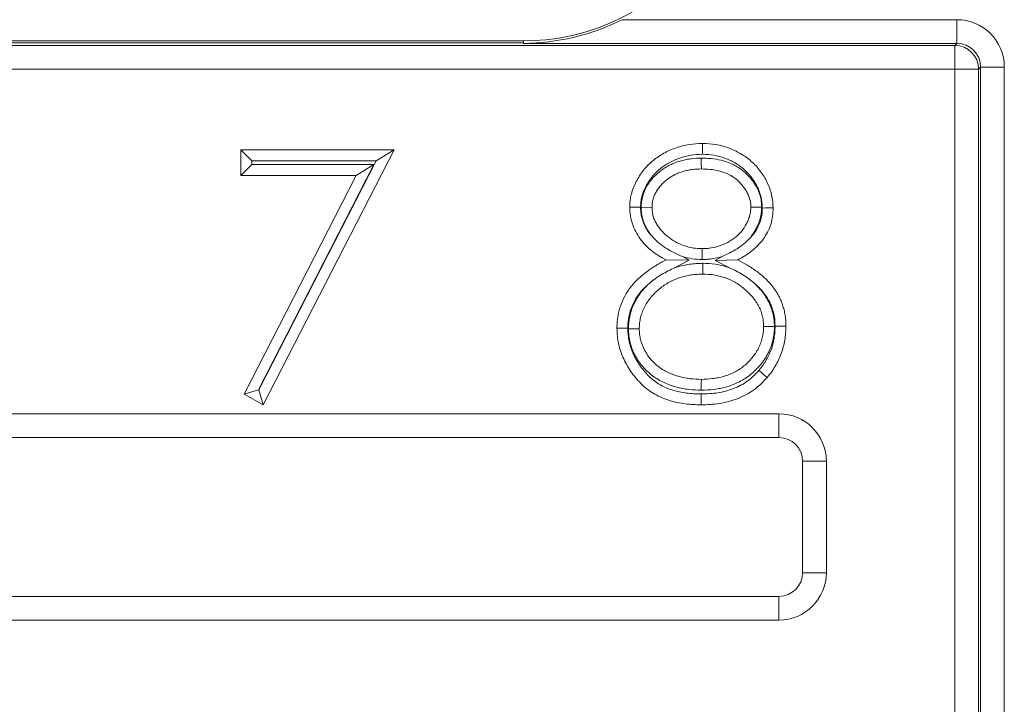
# Model space of a CAD drawing. Extents: x -13.7 to -3.3, y 1.6 to 9.8.
# Drawn here: x -5 to -4.8, y 7.6 to 7.8 of the extents above; entities that cross this region are included whole.
import ezdxf

# ---------------------------------------------------------------- set-up
doc = ezdxf.new("R2010")
doc.units = 0
doc.header["$MEASUREMENT"] = 0
doc.layers.add('TEXT', color=7, linetype='CONTINUOUS')

msp = doc.modelspace()

# ---------------------------------------------------------------- linework, layer by layer
at = {"layer": 'TEXT', "color": 7, "linetype": 'Continuous', "lineweight": 15}
for p, q in [((-4.84685365645216, 7.802098541428471), (-4.762105245473036, 7.802098541428471)), ((-4.762105245473036, 7.802098541428471), (-4.762105245473036, 7.796099455938752)), ((-5.589391425259157, 7.795589602661956), (-4.762615089583276, 7.795589602661956)), ((-5.293253267939091, 7.796726010992401), (-4.871753262143121, 7.796726010992401)), ((-5.293253267939091, 7.796202359749998), (-4.871753262143121, 7.796202359749998)), ((-4.871753262143121, 7.796726010992401), (-4.871753262143121, 7.796202359749998)), ((-4.871753262143121, 7.796099455938752), (-4.871753262143121, 7.796202359749998)), ((-4.762105245473036, 7.796099455938752), (-4.871753262143121, 7.796099455938752)), ((-4.762615089583276, 7.795589602661956), (-4.762105245473036, 7.796099455938752)), ((-4.762615089583276, 7.795589602661956), (-4.762615089583276, 7.789590517172236)), ((-4.756106171441514, 7.790100370449032), (-4.756616015551755, 7.789590517172236)), ((-4.756106171441514, 7.370304332052026), (-4.756106171441514, 7.790100370449032)), ((-4.75010709741, 7.790100370449032), (-4.756106171441514, 7.790100370449032)), ((-4.75010709741, 7.790100370449032), (-4.75010709741, 7.370304332052026)), ((-4.762615089583276, 7.789590517172236), (-5.589391425259157, 7.789590517172236)), ((-4.762615089583276, 7.433201458792382), (-4.762615089583276, 7.789590517172236)), ((-4.762615089583276, 7.789590517172236), (-4.756616015551755, 7.789590517172236)), ((-4.756616015551755, 7.789590517172236), (-4.756616015551755, 7.427306186895066)), ((-4.940556440656271, 7.766397444801107), (-4.943298837309198, 7.769139858641342)), ((-4.943298837309198, 7.769139858641342), (-4.904568083063515, 7.769139858641342)), ((-4.943298837309198, 7.762684730307889), (-4.943298837309198, 7.769139858641342)), ((-4.904568083063515, 7.769139858641342), (-4.937650604224741, 7.70458857745523)), ((-4.90905515122852, 7.766397444801107), (-4.904568083063515, 7.769139858641342)), ((-4.940556440656271, 7.765427144148124), (-4.943298837309198, 7.762684730307889)), ((-4.940556440656271, 7.765427144148124), (-4.940556440656271, 7.766397444801107)), ((-4.940556440656271, 7.766397444801107), (-4.90905515122852, 7.766397444801107)), ((-4.909637099505799, 7.765427144148124), (-4.940556440656271, 7.765427144148124)), ((-4.938874596751736, 7.70839259934418), (-4.909637099505799, 7.765427144148124)), ((-4.90905515122852, 7.766397444801107), (-4.938802877580242, 7.708353118966926)), ((-4.909637099505799, 7.765427144148124), (-4.91412469933133, 7.762684730307889)), ((-4.91412469933133, 7.762684730307889), (-4.943298837309198, 7.762684730307889)), ((-4.942529781193405, 7.707274013099514), (-4.91412469933133, 7.762684730307889)), ((-4.842011549055263, 7.754493323451346), (-4.839267997415673, 7.754514958826412)), ((-4.811509891413015, 7.754619796781981), (-4.814254359708682, 7.754641035703294)), ((-4.826550310998142, 7.741382911778942), (-4.826559477558915, 7.744126236546151)), ((-4.829872822616201, 7.741196606014494), (-4.835725231675339, 7.741264294190888)), ((-4.833929539085998, 7.739104709763591), (-4.829872822616201, 7.741196606014494)), ((-4.829872822616201, 7.741196606014494), (-4.831573879632115, 7.742124186340675)), ((-4.821491029443392, 7.742181291722652), (-4.823285878709141, 7.741164875964376)), ((-4.823285878709141, 7.741164875964376), (-4.817544971695254, 7.741264294190888)), ((-4.823285878709141, 7.741164875964376), (-4.819619877725762, 7.739253359296377)), ((-4.845239938427303, 7.723813871196327), (-4.842495580130366, 7.723827886867753)), ((-4.938874596751736, 7.70839259934418), (-4.942529781193405, 7.707274013099514)), ((-4.938802877580242, 7.708353118966926), (-4.938874596751736, 7.70839259934418)), ((-4.938802877580242, 7.708353118966926), (-4.937650604224741, 7.70458857745523)), ((-4.937650604224741, 7.70458857745523), (-4.942529781193405, 7.707274013099514)), ((-5.544860749681325, 7.70230800130064), (-4.807145801827351, 7.70230800130064)), ((-4.807145801827351, 7.696308918102559), (-4.807145801827351, 7.70230800130064)), ((-4.807145801827351, 7.696308918102559), (-5.544860749681325, 7.696308918102559)), ((-4.801146691129594, 7.690309830321201), (-4.795147617098072, 7.690309830321201)), ((-4.801146691129594, 7.662094890429263), (-4.801146691129594, 7.690309830321201)), ((-4.795147617098072, 7.690309830321201), (-4.795147617098072, 7.662094890429263)), ((-4.801146691129594, 7.662094890429263), (-4.795147617098072, 7.662094890429263)), ((-5.544860749681325, 7.656095798064623), (-4.807145801827351, 7.656095798064623)), ((-4.807145801827351, 7.656095798064623), (-4.807145801827351, 7.650096714866542)), ((-4.807145801827351, 7.650096714866542), (-5.544860749681325, 7.650096714866542))]:
    msp.add_line(p, q, dxfattribs=at)
at = {"layer": 'TEXT', "color": 7, "linetype": 'Continuous', "lineweight": 15, "flags": 128}
for points in [[(-4.826473678550071, 7.768009836897271), (-4.826472945225211, 7.768833504589225), (-4.826472175234107, 7.769657169488241), (-4.826471221911786, 7.770753640688898)], [(-4.826794398178427, 7.767041679106903), (-4.826791978206378, 7.76621838362745), (-4.82678959490058, 7.765395088255417), (-4.826786404937428, 7.764298512212218)], [(-4.842171633872615, 7.754592383036169), (-4.842995377689993, 7.754595606228101), (-4.843819158173607, 7.754598854628075), (-4.844916248833256, 7.754603212181902)], [(-4.811350796584227, 7.754419957736374), (-4.810526942768126, 7.754421962921541), (-4.809703088952018, 7.754424038001737), (-4.808606144957343, 7.754426705470923)], [(-4.826414755897416, 7.740414063596155), (-4.826416552543327, 7.739590773523542), (-4.826418385855481, 7.738767483450925), (-4.826420769161286, 7.737671107783015)], [(-4.845400426573333, 7.724024729593808), (-4.84622380372827, 7.724022415037211), (-4.847047144216971, 7.724020095897338), (-4.848143794881706, 7.724016997599797)], [(-4.80828315202192, 7.724439071890625), (-4.80910638251189, 7.724433480288553), (-4.809929649668105, 7.724427893269763), (-4.81102681366024, 7.724420445439133)], [(-4.808121857218543, 7.724527762949393), (-4.807298516729842, 7.724529674177312), (-4.806475212907385, 7.724531539572432), (-4.805378562242657, 7.724533913711671)], [(-4.812222756511273, 7.713288189039908), (-4.811598953717498, 7.712750785664703), (-4.810975114257472, 7.712213368539658), (-4.810144293855187, 7.711497579308517)], [(-4.826790878219084, 7.708300699989138), (-4.826789521568093, 7.709123811313823), (-4.826788201583339, 7.709946922638501), (-4.826786404937428, 7.711043706218366)], [(-4.826851927513841, 7.70733188618096), (-4.826851194188981, 7.706508256945597), (-4.82685042419787, 7.705684632293512), (-4.826849434209306, 7.70458857745523)]]:
    msp.add_lwpolyline(points, dxfattribs=at)
at = {"layer": 'TEXT', "color": 7, "linetype": 'Continuous', "lineweight": 15}
for centre, radius, start, end in [((-4.871753266249277, 7.85172601055757), 0.0550000000000006, 270, 0), ((-4.762617262168396, 7.789588356049453), 0.006001247005764464, 0.0206329146309037, 89.97925765085199)]:
    msp.add_arc(centre, radius, start, end, dxfattribs=at)
for centre, major_axis, ratio, start_param, end_param in [((-4.762108910607109, 7.790096714251892), (0.008487866270034061, 0.008487866270034948), 0.9996954598820302, 5.49793943702973, 7.068431177329042), ((-4.762108910607109, 7.790096714251892), (0.004246517637209734, 0.004246517637212398), 0.9990870283787119, 5.497939437029423, 7.06843117732853), ((-4.807149449827966, 7.690306175031029), (0.008487866270034061, 0.008487866270034948), 0.9996954598819255, 5.497939437029678, 7.068431177329686), ((-4.807149449827966, 7.690306175031029), (0.004246517637211511, 0.004246517637211511), 0.9990870283787117, 5.497939437029737, 7.068431177330028), ((-4.807149449827966, 7.662098542188417), (0.008487866270034061, -0.008487866270034948), 0.9996954598820302, 5.497939437029538, 7.068431177329443), ((-4.807149449827966, 7.662098542188417), (0.004246517637211511, -0.004246517637211511), 0.9990870283786071, 5.497939437029092, 7.068431177329488)]:
    msp.add_ellipse(centre, major_axis=major_axis, ratio=ratio, start_param=start_param, end_param=end_param, dxfattribs=at)
for points, knots in [([(-4.846853661656139, 7.802098542188418), (-4.848857025454476, 7.801093393868868), (-4.850878914292464, 7.800224849894157), (-4.854982787339841, 7.798732965596042), (-4.857076827185635, 7.798107763752537), (-4.863345379746567, 7.796619667890621), (-4.867550956222919, 7.796123540847681), (-4.871753266249277, 7.79609945601748)], [0, 0, 0, 0, 0.25, 0.25, 0.5, 0.5, 1, 1, 1, 1]), ([(-4.844916236382614, 7.754603212430723), (-4.844891421183602, 7.755169226905693), (-4.844866600926272, 7.755735241319158), (-4.844741146785735, 7.756858313447573), (-4.844634465902798, 7.75741537726838), (-4.84420327102748, 7.7590596003255), (-4.843780369402657, 7.760116476543029), (-4.842744529791053, 7.762128904120754), (-4.842129962723993, 7.763086575316045), (-4.840719414499324, 7.764856808863712), (-4.83991863262259, 7.765665372677169), (-4.8381766592977, 7.767111385702634), (-4.837233417432399, 7.767744817443422), (-4.835250819272806, 7.768838029587787), (-4.834214731553713, 7.769305154848297), (-4.832072227089631, 7.770031736642594), (-4.830968395328808, 7.770306135842628), (-4.828734976636801, 7.770672012498437), (-4.82760306290894, 7.770718888748135), (-4.826471212237108, 7.770753640557729)], [0, 0, 0, 0, 0.0625, 0.0625, 0.125, 0.125, 0.25, 0.25, 0.375, 0.375, 0.5, 0.5, 0.625, 0.625, 0.75, 0.75, 0.875, 0.875, 1, 1, 1, 1]), ([(-4.826471212237108, 7.770753640557725), (-4.825352924879317, 7.77071730087938), (-4.82423304081709, 7.770669834182314), (-4.822026128589476, 7.770296588629719), (-4.820941493529224, 7.769999898179691), (-4.818842179432577, 7.769225926346813), (-4.817825391610283, 7.76874946426333), (-4.815887093988335, 7.767629423128117), (-4.81497530181756, 7.766973180434853), (-4.813719658654014, 7.765858407870866), (-4.813317528602573, 7.765467906387194), (-4.812554316960442, 7.764649579179789), (-4.81219437721087, 7.764220787019624), (-4.811187559836993, 7.762878557199048), (-4.810597396590017, 7.761919557873945), (-4.809865571308633, 7.76040997550011), (-4.809651194849108, 7.759892784468342), (-4.809279487405901, 7.758837096107186), (-4.809119981768772, 7.758298983548372), (-4.808732287712656, 7.756664404605495), (-4.808653550778152, 7.75554554362062), (-4.808606140538613, 7.754426704967223)], [0, 0, 0, 0, 0.125, 0.125, 0.25, 0.25, 0.375, 0.375, 0.5, 0.5, 0.5625, 0.5625, 0.625, 0.625, 0.75, 0.75, 0.8125, 0.8125, 0.875, 0.875, 1, 1, 1, 1]), ([(-4.842171629639912, 7.754592382513053), (-4.84214839287297, 7.75511430046048), (-4.842124249099887, 7.755581982921349), (-4.842029395773691, 7.756431128044124), (-4.841951641209375, 7.756834536222023), (-4.841610787969989, 7.758134268283435), (-4.8412596639236, 7.759021374070535), (-4.840388509730507, 7.760713850951692), (-4.83986537546201, 7.761527912121373), (-4.838694413329227, 7.762997466146047), (-4.838028569230877, 7.763670161758235), (-4.836563479867094, 7.764886333233896), (-4.835773569852341, 7.765418088011565), (-4.834062251863129, 7.766361715049872), (-4.833174636049923, 7.76676205790822), (-4.831350807410976, 7.767380567744702), (-4.830357581702385, 7.76762722978048), (-4.828482792618614, 7.767934356427489), (-4.827595263903133, 7.767974817503145), (-4.826473685928894, 7.7680098369059)], [0.004051129390042148, 0.004051129390042148, 0.004051129390042148, 0.004051129390042148, 0.0625, 0.0625, 0.125, 0.125, 0.25, 0.25, 0.375, 0.375, 0.5, 0.5, 0.625, 0.625, 0.75, 0.75, 0.875, 0.875, 0.996878378027824, 0.996878378027824, 0.996878378027824, 0.996878378027824]), ([(-4.826473685928901, 7.768009836905929), (-4.825369610043259, 7.767973356155661), (-4.824485548888189, 7.767931181298763), (-4.822664883434909, 7.767623259831435), (-4.821741023357381, 7.767371810547875), (-4.819939950675289, 7.766707793814295), (-4.819053334776198, 7.766291679241618), (-4.8174033346759, 7.765338230542842), (-4.816667587893368, 7.764808348018093), (-4.815604602976896, 7.76386461914008), (-4.815260039353459, 7.763529859465855), (-4.814622886781953, 7.762846694936947), (-4.814331181388559, 7.762499180737148), (-4.81349540557771, 7.761384973031209), (-4.812976402966148, 7.760540238011941), (-4.812377650917112, 7.759305155060559), (-4.812205504326526, 7.758889849536295), (-4.811898682894073, 7.758018443900376), (-4.811763644199599, 7.757561854509834), (-4.811456785269263, 7.756268091489066), (-4.811398687544061, 7.755514603173733), (-4.811350801577083, 7.754419957574225)], [0.003168968069345088, 0.003168968069345088, 0.003168968069345088, 0.003168968069345088, 0.125, 0.125, 0.25, 0.25, 0.375, 0.375, 0.5, 0.5, 0.5625, 0.5625, 0.625, 0.625, 0.75, 0.75, 0.8125, 0.8125, 0.875, 0.875, 0.9960112757826055, 0.9960112757826055, 0.9960112757826055, 0.9960112757826055]), ([(-4.826794386557571, 7.767041679095303), (-4.826815972393986, 7.767041106457444), (-4.826837558230393, 7.767040533819589), (-4.826859144066807, 7.767039961181734), (-4.827587267806512, 7.767020645218718), (-4.828428225532582, 7.766996729055037), (-4.829731330653791, 7.766846630068734), (-4.830175435181905, 7.766776623727338), (-4.831027516385801, 7.766608359606717), (-4.831438180400118, 7.766512960412442), (-4.832289303768531, 7.766280752281304), (-4.832729587595827, 7.766139801776443), (-4.833565744451446, 7.765827919685368), (-4.833959974020898, 7.765662301467778), (-4.834766525833194, 7.765286246607282), (-4.835183020882722, 7.765068761563008), (-4.83596670356941, 7.764604964147068), (-4.836331506673316, 7.764365084581186), (-4.837053234178219, 7.763850241209976), (-4.837412645487019, 7.763570121442029), (-4.838095631188024, 7.762982899709122), (-4.838413169728573, 7.7626848439686), (-4.839046877843641, 7.762036441976612), (-4.839370548603929, 7.761670906073579), (-4.839952131767623, 7.760920093937393), (-4.840206086261103, 7.760554096167088), (-4.840713867409418, 7.759721196820262), (-4.840961031877873, 7.75923753864145), (-4.841339884799288, 7.758324220168795), (-4.841488581893314, 7.757885298005856), (-4.841743786839073, 7.756975290130889), (-4.841852703052181, 7.75650376380473), (-4.84199280563397, 7.755436452722272), (-4.842002149781754, 7.754924000398574), (-4.842009760830413, 7.754574779471412), (-4.842010352587577, 7.754547627629819), (-4.842010944344748, 7.754520475788222), (-4.84201153610192, 7.75449332394663)], [-0.003705729403191845, -0.003705729403191845, -0.003705729403191845, -0.003705729403191845, 0, 0, 0, 0.125, 0.125, 0.1875, 0.1875, 0.25, 0.25, 0.3125, 0.3125, 0.375, 0.375, 0.4375, 0.4375, 0.5, 0.5, 0.5625, 0.5625, 0.625, 0.625, 0.6875, 0.6875, 0.75, 0.75, 0.8125, 0.8125, 0.875, 0.875, 0.9375, 0.9375, 1, 1, 1, 1.004859359699245, 1.004859359699245, 1.004859359699245, 1.004859359699245]), ([(-4.811509883975907, 7.754619796681112), (-4.811511044537019, 7.754656103713764), (-4.811512205098131, 7.754692410746411), (-4.811513365659243, 7.754728717779063), (-4.811524445070992, 7.755075326466205), (-4.811541267771309, 7.755596251634771), (-4.811684707552926, 7.756633212551847), (-4.811797016206091, 7.757124595664109), (-4.812075963696541, 7.758064265832076), (-4.812239804187127, 7.758509917388992), (-4.812638178177336, 7.759407934714641), (-4.812872477177441, 7.759844951245913), (-4.813347560763232, 7.76063188011868), (-4.813604714776714, 7.761016400916162), (-4.814186256295818, 7.761777802965355), (-4.814477945207832, 7.762113438091426), (-4.81535817129039, 7.7630675885482), (-4.816048328615009, 7.763711199799925), (-4.817569669182943, 7.764815729131286), (-4.818385044282335, 7.765276078601786), (-4.820067498783699, 7.766015175118842), (-4.820943834391747, 7.766292030679086), (-4.822618137987815, 7.766691781414934), (-4.823466473413118, 7.766834894019851), (-4.825161366804172, 7.767004960295317), (-4.826005802746328, 7.767025351456464), (-4.826729621508731, 7.767040338134059), (-4.826751209858342, 7.767040785121139), (-4.82677279820796, 7.76704123210822), (-4.826794386557571, 7.767041679095303)], [-0.006546834008508206, -0.006546834008508206, -0.006546834008508206, -0.006546834008508206, 0, 0, 0, 0.0625, 0.0625, 0.125, 0.125, 0.1875, 0.1875, 0.25, 0.25, 0.3125, 0.3125, 0.375, 0.375, 0.5, 0.5, 0.625, 0.625, 0.75, 0.75, 0.875, 0.875, 1, 1, 1, 1.003728203580764, 1.003728203580764, 1.003728203580764, 1.003728203580764]), ([(-4.826786403740611, 7.764298512262222), (-4.827519239817354, 7.764279071270487), (-4.82825419461666, 7.764256227969149), (-4.829347635591821, 7.764130279749544), (-4.829710205846991, 7.764073120557171), (-4.830430146704385, 7.763930950524873), (-4.830787941037896, 7.763847715928339), (-4.831495917250924, 7.763654562399147), (-4.83184548988091, 7.763542592940343), (-4.832533019436886, 7.763286147692831), (-4.832871776380662, 7.763143821371759), (-4.833536982124562, 7.762833669635324), (-4.833862379837184, 7.762663650788657), (-4.834493863573845, 7.762289926935779), (-4.834801010707343, 7.762088192509104), (-4.83539851519282, 7.761661963739154), (-4.835688057910287, 7.761436204054682), (-4.836244402563734, 7.760957866287683), (-4.836512198044131, 7.760706312798195), (-4.837025313320337, 7.760181300882429), (-4.83726861411054, 7.75990615031084), (-4.83771793966943, 7.759326079163898), (-4.837927337233898, 7.759023506642649), (-4.838309499586847, 7.758396659393995), (-4.838476658747004, 7.758069245070867), (-4.83875799444287, 7.75739101246392), (-4.838876553135938, 7.757043104761319), (-4.839074731317167, 7.756336442468321), (-4.839155947967447, 7.755976698098227), (-4.839251391632677, 7.755249620449238), (-4.839259993601571, 7.75488229131788), (-4.83926799956461, 7.754514958950722)], [0, 0, 0, 0, 0.125, 0.125, 0.1875, 0.1875, 0.25, 0.25, 0.3125, 0.3125, 0.375, 0.375, 0.4375, 0.4375, 0.5, 0.5, 0.5625, 0.5625, 0.625, 0.625, 0.6875, 0.6875, 0.75, 0.75, 0.8125, 0.8125, 0.875, 0.875, 0.9375, 0.9375, 1, 1, 1, 1]), ([(-4.81425437735661, 7.754641035350723), (-4.814266111271115, 7.755008113700214), (-4.814279235967176, 7.755375340926211), (-4.814379830981755, 7.756102559070911), (-4.814461043351207, 7.756462082304889), (-4.814669971831114, 7.757165882548037), (-4.814796954053618, 7.757511306526606), (-4.815094673295539, 7.75818242838119), (-4.815267962039362, 7.758506662276272), (-4.815647544759761, 7.759135401808162), (-4.815852192092612, 7.75944088745646), (-4.816297631474617, 7.760024091550875), (-4.816538096494311, 7.760302109716989), (-4.817284955444327, 7.761111693323901), (-4.817826014611731, 7.761612868361556), (-4.819014374720053, 7.762475645747223), (-4.819656997479191, 7.762839477842405), (-4.821001534967534, 7.763430128321328), (-4.821703694241036, 7.763653956763825), (-4.823132005217905, 7.763994974576086), (-4.823857247447441, 7.764117919758924), (-4.825318189383465, 7.764264511054069), (-4.826052803245664, 7.764283323039109), (-4.826786403740611, 7.764298512262222)], [0, 0, 0, 0, 0.0625, 0.0625, 0.125, 0.125, 0.1875, 0.1875, 0.25, 0.25, 0.3125, 0.3125, 0.375, 0.375, 0.5, 0.5, 0.625, 0.625, 0.75, 0.75, 0.875, 0.875, 1, 1, 1, 1]), ([(-4.835725243661612, 7.741264295072718), (-4.836350775706924, 7.741605399841887), (-4.836976306185532, 7.741946507391638), (-4.838184759918766, 7.742696782001182), (-4.838765235196069, 7.743111009348528), (-4.839875224314623, 7.744004796549781), (-4.840407225829322, 7.744481018744047), (-4.841401552836237, 7.745499988174387), (-4.841861352169472, 7.74604571536382), (-4.842697914427317, 7.747199204789275), (-4.843077375812419, 7.747805249415663), (-4.843733503325309, 7.749068995416202), (-4.844005405354272, 7.749728345700667), (-4.844456242595816, 7.751080924919041), (-4.844642513417503, 7.751772977449747), (-4.844864416644809, 7.753177404918166), (-4.844890671761155, 7.753890289437681), (-4.844916236382614, 7.754603212430723)], [0, 0, 0, 0, 0.125, 0.125, 0.25, 0.25, 0.375, 0.375, 0.5, 0.5, 0.625, 0.625, 0.75, 0.75, 0.875, 0.875, 1, 1, 1, 1]), ([(-4.838977404182698, 7.746942627444781), (-4.83937194673396, 7.747350356083867), (-4.839727729836197, 7.747774920205217), (-4.840401482233039, 7.748703920245834), (-4.840712497110166, 7.749201899896804), (-4.841230544254179, 7.750199693099802), (-4.841442752419544, 7.750712666028733), (-4.841815504111258, 7.75183097798546), (-4.841964671356719, 7.752396975179124), (-4.842120603835729, 7.753383865332555), (-4.842146798609248, 7.753915790899981), (-4.842171629639905, 7.75459238251306)], [0.3786573442067889, 0.3786573442067889, 0.3786573442067889, 0.3786573442067889, 0.5, 0.5, 0.625, 0.625, 0.75, 0.75, 0.875, 0.875, 0.9936913919954357, 0.9936913919954357, 0.9936913919954357, 0.9936913919954357]), ([(-4.84201153610192, 7.75449332394663), (-4.842010516302265, 7.754466187094536), (-4.842009496502611, 7.754439050242443), (-4.842008476702963, 7.754411913390349), (-4.841995032443547, 7.754054161867057), (-4.841976484100867, 7.753535925174589), (-4.841828334952508, 7.752480583061036), (-4.841724233667746, 7.752020456774837), (-4.841451206274554, 7.751056369152739), (-4.84125249882821, 7.750519585419163), (-4.840820914761855, 7.749602650184226), (-4.840607967782757, 7.749216696276562), (-4.8401159324275, 7.748406835267371), (-4.839836352434693, 7.748000654322485), (-4.839360573442134, 7.747388098812568), (-4.839170833038692, 7.747160816097306), (-4.838977404182733, 7.746942627444795)], [-0.004740869417402429, -0.004740869417402429, -0.004740869417402429, -0.004740869417402429, 0, 0, 0, 0.0625, 0.0625, 0.125, 0.125, 0.1875, 0.1875, 0.25, 0.25, 0.3125, 0.3125, 0.3516995258021792, 0.3516995258021792, 0.3516995258021792, 0.3516995258021792]), ([(-4.83926799956461, 7.754514958950722), (-4.839253849141242, 7.754138420533216), (-4.839238907327831, 7.753761925998276), (-4.839134347105448, 7.753017103785268), (-4.839051723675118, 7.752648131371373), (-4.838846419335615, 7.751923174542476), (-4.838715751577402, 7.751569677716873), (-4.838395085343825, 7.750888401661079), (-4.838213582132594, 7.7505573160613), (-4.837822806673165, 7.749914121760238), (-4.837609059862293, 7.749603786788583), (-4.83714716611709, 7.749009108696292), (-4.836899856329138, 7.748724751437727), (-4.836122277106382, 7.74790605713757), (-4.835560421290053, 7.747401903551236), (-4.834372347963258, 7.746477372124374), (-4.833739703943129, 7.746064268871908), (-4.832409978697809, 7.745358502976455), (-4.831716663528338, 7.745058541107966), (-4.830288052002478, 7.74458342364613), (-4.829553140431264, 7.744409787751454), (-4.828065165461927, 7.744177866194448), (-4.827311861847539, 7.744143273622825), (-4.826559465717116, 7.744126236905224)], [0, 0, 0, 0, 0.0625, 0.0625, 0.125, 0.125, 0.1875, 0.1875, 0.25, 0.25, 0.3125, 0.3125, 0.375, 0.375, 0.5, 0.5, 0.625, 0.625, 0.75, 0.75, 0.875, 0.875, 1, 1, 1, 1]), ([(-4.826559465717109, 7.744126236905224), (-4.82618667389942, 7.74413717178145), (-4.825813882074391, 7.744148110967391), (-4.825070828348109, 7.744197848807961), (-4.82470056641319, 7.744239189218447), (-4.823597363868748, 7.744421613367258), (-4.822872388010174, 7.744608275181474), (-4.821460244050192, 7.745084664837499), (-4.820772319202325, 7.745378055669661), (-4.819454445272262, 7.746075640225413), (-4.818825862269803, 7.746482264598779), (-4.817662078664958, 7.747414507090959), (-4.817126368796954, 7.747938234390308), (-4.816172758296736, 7.749084953294357), (-4.815759193958923, 7.749709423638862), (-4.815235167854572, 7.750697350792443), (-4.815073570946884, 7.751033900729912), (-4.814783314492557, 7.751720471493854), (-4.814656178869852, 7.752071525689622), (-4.814453908205598, 7.752790029314248), (-4.814378961937228, 7.753156547686565), (-4.814289767455199, 7.753895640978673), (-4.814272068205311, 7.75426833830744), (-4.81425437735661, 7.754641035350723)], [0, 0, 0, 0, 0.0625, 0.0625, 0.125, 0.125, 0.25, 0.25, 0.375, 0.375, 0.5, 0.5, 0.625, 0.625, 0.75, 0.75, 0.8125, 0.8125, 0.875, 0.875, 0.9375, 0.9375, 1, 1, 1, 1]), ([(-4.80860614053862, 7.754426704967223), (-4.80863258797447, 7.753726463822311), (-4.808659088118175, 7.753026210860739), (-4.808844069310771, 7.751639231605747), (-4.80900081643488, 7.750952681173104), (-4.809426737652194, 7.749617945329184), (-4.809695648440927, 7.748969111136127), (-4.810328588143845, 7.747719313301637), (-4.810694234573303, 7.74711943806863), (-4.811934208212262, 7.745423596688298), (-4.812937974663845, 7.744429502561999), (-4.815120582241638, 7.742673113930984), (-4.81632742678517, 7.741953788090694), (-4.817544979956073, 7.741264295072753)], [0, 0, 0, 0, 0.125, 0.125, 0.25, 0.25, 0.375, 0.375, 0.5, 0.5, 0.75, 0.75, 1, 1, 1, 1]), ([(-4.814507197333965, 7.746798909827184), (-4.813923395788441, 7.747507057139412), (-4.813404951688865, 7.748295311846711), (-4.812774228051394, 7.749484390704659), (-4.812584429653638, 7.749878932700199), (-4.812220544751083, 7.750739666073358), (-4.81205172149974, 7.751202819086373), (-4.811778760010844, 7.752172432310296), (-4.81167223922427, 7.75269593669756), (-4.811551166841445, 7.753699146800354), (-4.811532733675788, 7.754138414842384), (-4.811515049810138, 7.754510966421005), (-4.811513327865397, 7.754547243174375), (-4.811511605920648, 7.754583519927742), (-4.811509883975907, 7.754619796681112)], [0.62736092572873, 0.62736092572873, 0.62736092572873, 0.62736092572873, 0.75, 0.75, 0.8125, 0.8125, 0.875, 0.875, 0.9375, 0.9375, 1, 1, 1, 1.006085860899908, 1.006085860899908, 1.006085860899908, 1.006085860899908]), ([(-4.811350801577083, 7.754419957574228), (-4.811376102854537, 7.753762844952369), (-4.811403438913279, 7.753193758033245), (-4.811540097654115, 7.752169099488221), (-4.811660372019302, 7.75163929255374), (-4.811992419181889, 7.750598736249845), (-4.812206449535266, 7.750081284108141), (-4.812710909566539, 7.749085180960144), (-4.812994955573556, 7.748619178507102), (-4.813668353634091, 7.747698210806494), (-4.814068255945989, 7.747238476629704), (-4.814507197333944, 7.746798909827163)], [0.00657503761104947, 0.00657503761104947, 0.00657503761104947, 0.00657503761104947, 0.125, 0.125, 0.25, 0.25, 0.375, 0.375, 0.5, 0.5, 0.6329161297251074, 0.6329161297251074, 0.6329161297251074, 0.6329161297251074]), ([(-4.831573868240971, 7.742124187010145), (-4.832937529127774, 7.74270109115222), (-4.834263420198807, 7.743361622491541), (-4.836800196250527, 7.744916599204092), (-4.837969677616, 7.745854687124464), (-4.838977404182662, 7.746942627444714)], [0, 0, 0, 0, 0.5, 0.5, 1, 1, 1, 1]), ([(-4.814507197333951, 7.74679890982717), (-4.815461795134366, 7.74574725368613), (-4.816555217227942, 7.744871524693146), (-4.818954731634497, 7.743375586642312), (-4.820222249749227, 7.742739695077187), (-4.821491019905613, 7.742181292004496)], [0, 0, 0, 0, 0.5, 0.5, 1, 1, 1, 1]), ([(-4.848143800782109, 7.724016999748223), (-4.848132768272782, 7.724485986139982), (-4.848121642406211, 7.724954979212526), (-4.84805363433358, 7.725890378644898), (-4.847998214446042, 7.726356751268764), (-4.847852468840228, 7.727283468009521), (-4.847762085455541, 7.727744023462481), (-4.847545478871394, 7.72865691072257), (-4.847417331567703, 7.729108576911656), (-4.846963612948668, 7.73044064153958), (-4.846581498058788, 7.731301050563296), (-4.845691571135324, 7.732952769514352), (-4.845178031585581, 7.733741768397373), (-4.844017482272177, 7.735216338159233), (-4.843378065903094, 7.735906335261781), (-4.842003744597333, 7.7371837269033), (-4.841279361472273, 7.737782090714504), (-4.840152751666301, 7.738624836920877), (-4.839767539713803, 7.738892358392672), (-4.838984129515437, 7.739408335722004), (-4.838587611517516, 7.739659376500558), (-4.837387473457417, 7.740394022319833), (-4.836559255422449, 7.740834226232153), (-4.835725243661612, 7.741264295072725)], [0, 0, 0, 0, 0.0625, 0.0625, 0.125, 0.125, 0.1875, 0.1875, 0.25, 0.25, 0.375, 0.375, 0.5, 0.5, 0.625, 0.625, 0.75, 0.75, 0.8125, 0.8125, 0.875, 0.875, 1, 1, 1, 1]), ([(-4.826414746148584, 7.740414063234766), (-4.826433015295015, 7.740413738375832), (-4.826451284441438, 7.740413413516897), (-4.826469553587861, 7.740413088657963), (-4.826960366388318, 7.740404361106084), (-4.827492986781122, 7.740395844190779), (-4.828638481859413, 7.740323024085008), (-4.829219713579056, 7.740254995890805), (-4.830308661173573, 7.740090294844066), (-4.830839909665761, 7.739995852743824), (-4.831956705450663, 7.739746968007772), (-4.832527693749865, 7.73959068496989), (-4.83336662243112, 7.739313966884165), (-4.833649874711559, 7.739212603868719), (-4.833929544941247, 7.739104709542499)], [-0.00232638930872817, -0.00232638930872817, -0.00232638930872817, -0.00232638930872817, 0, 0, 0, 0.0625, 0.0625, 0.125, 0.125, 0.1875, 0.1875, 0.25, 0.25, 0.2825322448737583, 0.2825322448737583, 0.2825322448737583, 0.2825322448737583]), ([(-4.831573868240971, 7.742124187010141), (-4.830802459014398, 7.741884535573888), (-4.830020025988629, 7.741707032746088), (-4.828342634022276, 7.74144558841439), (-4.82736059901684, 7.741401260407557), (-4.826621571158027, 7.741384526445028), (-4.826597813000495, 7.741383988484095), (-4.826574054842956, 7.741383450523159), (-4.826550296685424, 7.741382912562223)], [0.7641104796447895, 0.7641104796447895, 0.7641104796447895, 0.7641104796447895, 0.875, 0.875, 1, 1, 1, 1.004018481382644, 1.004018481382644, 1.004018481382644, 1.004018481382644]), ([(-4.826550296685424, 7.741382912562223), (-4.826526543645299, 7.741383609294406), (-4.826502790605174, 7.741384306026585), (-4.826479037565049, 7.741385002758769), (-4.826106253453082, 7.741395937388031), (-4.825699236956302, 7.741407233735387), (-4.824819176184311, 7.74146614350202), (-4.824338745065829, 7.741519365213971), (-4.82305101935536, 7.741732301289449), (-4.822266764086526, 7.741929429482884), (-4.821491019905613, 7.742181292004496)], [-0.003982371995551354, -0.003982371995551354, -0.003982371995551354, -0.003982371995551354, 0, 0, 0, 0.0625, 0.0625, 0.125, 0.125, 0.2400400132102231, 0.2400400132102231, 0.2400400132102231, 0.2400400132102231]), ([(-4.819619878878262, 7.739253358655489), (-4.819749400429926, 7.73930088828687), (-4.819879369984667, 7.739346933285383), (-4.821050926286942, 7.739747387408126), (-4.822126746637464, 7.740004109124587), (-4.824268699218541, 7.740339728984104), (-4.825438164357037, 7.740392398769512), (-4.826359942723718, 7.740412847477003), (-4.826378210532011, 7.740413252729589), (-4.826396478340298, 7.740413657982177), (-4.826414746148584, 7.740414063234766)], [0.7343481333754095, 0.7343481333754095, 0.7343481333754095, 0.7343481333754095, 0.75, 0.75, 0.875, 0.875, 1, 1, 1, 1.002477250626163, 1.002477250626163, 1.002477250626163, 1.002477250626163]), ([(-4.817544979956109, 7.741264295072725), (-4.816735473954642, 7.740842204101178), (-4.815926667265293, 7.74041653017488), (-4.814752058404506, 7.739711523146617), (-4.814366911488952, 7.739466099635948), (-4.813608624426768, 7.738957214453848), (-4.813234452574518, 7.738695216268603), (-4.812125529600072, 7.737890932560259), (-4.811409435612303, 7.737321084731065), (-4.810409040175903, 7.73638528021522), (-4.81008669062482, 7.73606138478123), (-4.809462154505004, 7.735394795215552), (-4.809161135728329, 7.735051033921145), (-4.80830646902661, 7.733980337888291), (-4.807795638694804, 7.733219164134855), (-4.807131286667326, 7.732021036326927), (-4.806925949724649, 7.73161249893311), (-4.806552807505417, 7.730778767293685), (-4.806387761835962, 7.730352617892109), (-4.806095411512869, 7.729487208201164), (-4.805964370915573, 7.72904922227108), (-4.805740352919498, 7.728163881974723), (-4.805649460151534, 7.727715769482998), (-4.805441848503859, 7.726361364322397), (-4.805403284052778, 7.725446033069563), (-4.805378576139111, 7.724533913995224)], [0, 0, 0, 0, 0.125, 0.125, 0.1875, 0.1875, 0.25, 0.25, 0.375, 0.375, 0.4375, 0.4375, 0.5, 0.5, 0.625, 0.625, 0.6875, 0.6875, 0.75, 0.75, 0.8125, 0.8125, 0.875, 0.875, 1, 1, 1, 1]), ([(-4.826420781173608, 7.737671108609717), (-4.826911624961971, 7.737662380493187), (-4.827402468538351, 7.737653648534753), (-4.82838104663181, 7.737591440268318), (-4.828868674649582, 7.737534485895431), (-4.829839451428255, 7.737387657649382), (-4.830323008409641, 7.737301357784375), (-4.831280556354171, 7.737087962786067), (-4.83175427844005, 7.736958044975616), (-4.833152587413037, 7.736496816912535), (-4.834054155694743, 7.736098715343211), (-4.835773965873811, 7.735152865780339), (-4.836588147992094, 7.734597329565798), (-4.838101328616032, 7.733347288917212), (-4.838808730685882, 7.732661573695385), (-4.839762801908924, 7.731540550126358), (-4.840063435588894, 7.731151631610331), (-4.84061960476385, 7.730342882998919), (-4.840872691056083, 7.729921916124052), (-4.841329961893214, 7.72905339894119), (-4.841539069745613, 7.72860789987676), (-4.841896822527358, 7.727694221118639), (-4.842039304928759, 7.727223819378882), (-4.842265978543116, 7.726268156751161), (-4.842354332603824, 7.725784033946177), (-4.84246278715924, 7.724809343446903), (-4.842479302038162, 7.724318612287817), (-4.8424955634606, 7.723827884644724)], [0, 0, 0, 0, 0.0625, 0.0625, 0.125, 0.125, 0.1875, 0.1875, 0.25, 0.25, 0.375, 0.375, 0.5, 0.5, 0.625, 0.625, 0.6875, 0.6875, 0.75, 0.75, 0.8125, 0.8125, 0.875, 0.875, 0.9375, 0.9375, 1, 1, 1, 1]), ([(-4.833929544941247, 7.739104709542499), (-4.835089611335567, 7.738583660106421), (-4.836213714201731, 7.738002910016377), (-4.83834206408101, 7.736645801210148), (-4.839359067488777, 7.735870099106265), (-4.840294243586547, 7.735011939481915)], [0, 0, 0, 0, 0.5, 0.5, 1, 1, 1, 1]), ([(-4.811026813460606, 7.724420445235225), (-4.811044563433226, 7.724888434340627), (-4.811062538208949, 7.725356482270517), (-4.811166939775765, 7.72628698068268), (-4.811251203623348, 7.726749116493867), (-4.811483281544104, 7.727656403560772), (-4.811629522636492, 7.728102380691183), (-4.811973327385912, 7.728973850690558), (-4.812174132326765, 7.729397662346841), (-4.812630158779021, 7.730215555376336), (-4.812880764881099, 7.730612310569111), (-4.8134160566941, 7.731380708414044), (-4.813704773941678, 7.7317497772016), (-4.814628416361101, 7.732808250091871), (-4.815306554788412, 7.733458642948353), (-4.8167506155672, 7.734651082349519), (-4.817520399446229, 7.735190658843202), (-4.819151008126047, 7.736112154443134), (-4.820010572439008, 7.736493583621467), (-4.821782929160554, 7.737099399718154), (-4.822696812088145, 7.737317557161969), (-4.824547689246826, 7.737607569095474), (-4.825484722420539, 7.737650343077739), (-4.826420781173608, 7.737671108609728)], [0, 0, 0, 0, 0.0625, 0.0625, 0.125, 0.125, 0.1875, 0.1875, 0.25, 0.25, 0.3125, 0.3125, 0.375, 0.375, 0.5, 0.5, 0.625, 0.625, 0.75, 0.75, 0.875, 0.875, 1, 1, 1, 1]), ([(-4.819619878878262, 7.739253358655489), (-4.818457131901118, 7.738739439596294), (-4.81732308997575, 7.738175774599881), (-4.81518276897131, 7.736834749346727), (-4.814156111282704, 7.736069293571749), (-4.81321140246831, 7.73522352908488)], [0, 0, 0, 0, 0.5, 0.5, 1, 1, 1, 1]), ([(-4.813211402468488, 7.735223529085015), (-4.813007528487139, 7.735051126843281), (-4.812809435962675, 7.734875450894918), (-4.812331093631277, 7.734427992759041), (-4.812046832750282, 7.734142453576737), (-4.81150456751392, 7.733563674989767), (-4.811255335531675, 7.733278646498594), (-4.810548000269995, 7.732392521841525), (-4.8101191575561, 7.731754265933958), (-4.80956710245133, 7.730758660228279), (-4.809394159453872, 7.730414129075683), (-4.809090895112211, 7.729736530019832), (-4.808962295701539, 7.729404957746397), (-4.808717212117029, 7.72867946485707), (-4.808602675220412, 7.72829619648634), (-4.808419298452732, 7.727571475675358), (-4.808347087317882, 7.727214626492582), (-4.808181648470763, 7.726135345491393), (-4.808146501557777, 7.725411031457881), (-4.808121856366688, 7.724527762678164)], [0.3325486877956337, 0.3325486877956337, 0.3325486877956337, 0.3325486877956337, 0.375, 0.375, 0.4375, 0.4375, 0.5, 0.5, 0.625, 0.625, 0.6875, 0.6875, 0.75, 0.75, 0.8125, 0.8125, 0.875, 0.875, 0.9968810328114044, 0.9968810328114044, 0.9968810328114044, 0.9968810328114044]), ([(-4.808283134265556, 7.724439070223802), (-4.808284213213929, 7.724467517437439), (-4.808285292162308, 7.72449596465108), (-4.808286371110681, 7.724524411864721), (-4.808303860096386, 7.724985520963653), (-4.808323298205883, 7.725538137112135), (-4.808455553131187, 7.726716883263784), (-4.808563484231206, 7.727308126751932), (-4.808857259954143, 7.728456617385888), (-4.80903634870433, 7.729002073972808), (-4.80946436562798, 7.730087002344135), (-4.809725597517874, 7.730637612966682), (-4.810288183888259, 7.731646625188993), (-4.810577152754524, 7.732103259411243), (-4.811219213914077, 7.733024921284958), (-4.811579056781609, 7.733484805041243), (-4.81235592663902, 7.734375080666474), (-4.812775580116073, 7.734810588656249), (-4.81321140246831, 7.735223529084891)], [-0.003855813855338985, -0.003855813855338985, -0.003855813855338985, -0.003855813855338985, 0, 0, 0, 0.0625, 0.0625, 0.125, 0.125, 0.1875, 0.1875, 0.25, 0.25, 0.3125, 0.3125, 0.375, 0.375, 0.4446976904088224, 0.4446976904088224, 0.4446976904088224, 0.4446976904088224]), ([(-4.845400437080889, 7.724024727311928), (-4.845389880566691, 7.724467924525435), (-4.845378936133121, 7.724859441508325), (-4.845324522145686, 7.725607862054634), (-4.845278165478872, 7.726000211955881), (-4.845154288643704, 7.726787877013681), (-4.845076267254845, 7.727184600874793), (-4.844894638415999, 7.727950075942402), (-4.844793187905465, 7.728307112551835), (-4.844424030682992, 7.729390913619767), (-4.844097990812598, 7.730128735607817), (-4.843346504996665, 7.731523505641409), (-4.842933308808567, 7.732159652954678), (-4.841952169780084, 7.733406267092846), (-4.841421907289364, 7.733980438952244), (-4.84065312600009, 7.734694998489363), (-4.840475832281632, 7.734854091454004), (-4.840294243586554, 7.735011939481922)], [0.003201518162236321, 0.003201518162236321, 0.003201518162236321, 0.003201518162236321, 0.0625, 0.0625, 0.125, 0.125, 0.1875, 0.1875, 0.25, 0.25, 0.375, 0.375, 0.5, 0.5, 0.625, 0.625, 0.6606852273403353, 0.6606852273403353, 0.6606852273403353, 0.6606852273403353]), ([(-4.840294243586539, 7.735011939481907), (-4.840724885644837, 7.73459487201745), (-4.841137675800139, 7.734156411191957), (-4.841908476917544, 7.73325072793639), (-4.842264181890206, 7.732791253786203), (-4.842938180711299, 7.731811163611958), (-4.843253871582986, 7.731285855173386), (-4.843802047217073, 7.730244678848276), (-4.844046087957691, 7.72972684859403), (-4.844497076797195, 7.728575047671011), (-4.844683233198529, 7.727959822123132), (-4.844958813323677, 7.726797971323148), (-4.845065579505613, 7.726216242278721), (-4.845202724798318, 7.724983699566714), (-4.845220495529537, 7.724400864293987), (-4.845236471932223, 7.723918736631958), (-4.845237630254003, 7.723883781392924), (-4.84523878857579, 7.723848826153887), (-4.845239946897577, 7.723813870914853)], [0.5591190523672049, 0.5591190523672049, 0.5591190523672049, 0.5591190523672049, 0.625, 0.625, 0.6875, 0.6875, 0.75, 0.75, 0.8125, 0.8125, 0.875, 0.875, 0.9375, 0.9375, 1, 1, 1, 1.004531377499864, 1.004531377499864, 1.004531377499864, 1.004531377499864]), ([(-4.826849442444113, 7.704588576661706), (-4.828193789408905, 7.704621529344685), (-4.829541112260946, 7.704666019042943), (-4.832210967354625, 7.705007155640956), (-4.833532403191667, 7.705286114803855), (-4.836105890914842, 7.706074444314826), (-4.837356633113741, 7.706594174724202), (-4.839108325347032, 7.707597275382224), (-4.839673228148483, 7.707965495899352), (-4.840759304699715, 7.708761104695142), (-4.841277846819464, 7.709191573719142), (-4.842740494080635, 7.710582813072161), (-4.843608851326392, 7.711619384507326), (-4.844786401975204, 7.713258957430806), (-4.845153641142025, 7.713823369190351), (-4.845829091925721, 7.714987048480449), (-4.846141483822263, 7.715583995873278), (-4.846996308682952, 7.717412408121231), (-4.847429902612658, 7.71869472039884), (-4.847855829378465, 7.720668085288128), (-4.847966680832405, 7.7213333787019), (-4.848103911183172, 7.72267140645442), (-4.84812417482277, 7.723344214043514), (-4.848143800782124, 7.724016999748223)], [0, 0, 0, 0, 0.125, 0.125, 0.25, 0.25, 0.375, 0.375, 0.4375, 0.4375, 0.5, 0.5, 0.625, 0.625, 0.6875, 0.6875, 0.75, 0.75, 0.875, 0.875, 0.9375, 0.9375, 1, 1, 1, 1]), ([(-4.826851943172896, 7.70733188661292), (-4.82817930652026, 7.707364856949702), (-4.829358875360098, 7.707407443595059), (-4.831718475365454, 7.707708937740048), (-4.832893024909437, 7.707958454175156), (-4.835138801442318, 7.708646396572163), (-4.836181642255275, 7.709081556781339), (-4.837651615425548, 7.709923332171645), (-4.838138229609724, 7.710240552846983), (-4.839053022915655, 7.710910687303695), (-4.839469779000387, 7.71125664767083), (-4.840686424349398, 7.712413895836086), (-4.841474960072707, 7.713349433244218), (-4.84251216370154, 7.71479359244297), (-4.842825199363579, 7.715274801990333), (-4.843413900290178, 7.71628902726739), (-4.843695148213021, 7.716826701357363), (-4.844436042315101, 7.718411422691645), (-4.844789002574215, 7.719457633372208), (-4.845155253949278, 7.721154516664679), (-4.84525055196073, 7.721729929467585), (-4.845361827566917, 7.722814889568511), (-4.845381239321943, 7.723372574405882), (-4.84540043708091, 7.724024727311928)], [0.002146392731358881, 0.002146392731358881, 0.002146392731358881, 0.002146392731358881, 0.125, 0.125, 0.25, 0.25, 0.375, 0.375, 0.4375, 0.4375, 0.5, 0.5, 0.625, 0.625, 0.6875, 0.6875, 0.75, 0.75, 0.875, 0.875, 0.9375, 0.9375, 0.9977855817338079, 0.9977855817338079, 0.9977855817338079, 0.9977855817338079]), ([(-4.845239946897577, 7.723813870914849), (-4.845238431696862, 7.723778930189944), (-4.845236916496146, 7.723743989465035), (-4.845235401295431, 7.723709048740126), (-4.845214952694318, 7.723237501348102), (-4.845193865830835, 7.722706298808056), (-4.845066049889892, 7.721532902515179), (-4.844951835735513, 7.720916665895047), (-4.844512198605591, 7.719202692959303), (-4.844089071145957, 7.718128287237494), (-4.843018414651935, 7.716099612610357), (-4.842397911854205, 7.715162601002547), (-4.84124179015142, 7.713817498102415), (-4.840828948986063, 7.713399504830772), (-4.839993351801565, 7.712635435255258), (-4.839570637083247, 7.712284376602888), (-4.838211975548537, 7.711264644720956), (-4.83719359691379, 7.710673048987694), (-4.83519431560058, 7.70974754155295), (-4.83413843033218, 7.709368891453288), (-4.832038567212569, 7.708811008492852), (-4.831016513835115, 7.708613587452646), (-4.828864695729761, 7.708350861647368), (-4.827769612716024, 7.708322674521696), (-4.826847968554537, 7.708301982304032), (-4.82682893478057, 7.708301554968831), (-4.826809901006603, 7.708301127633629), (-4.82679086723263, 7.708300700298427)], [-0.004631125828829446, -0.004631125828829446, -0.004631125828829446, -0.004631125828829446, 0, 0, 0, 0.0625, 0.0625, 0.125, 0.125, 0.25, 0.25, 0.375, 0.375, 0.4375, 0.4375, 0.5, 0.5, 0.625, 0.625, 0.75, 0.75, 0.875, 0.875, 1, 1, 1, 1.002581497117486, 1.002581497117486, 1.002581497117486, 1.002581497117486]), ([(-4.842495563460622, 7.723827884644724), (-4.842475110972208, 7.723356248327388), (-4.842454652713142, 7.722884612121099), (-4.842352684888764, 7.721948495921403), (-4.842266167108191, 7.721484006917187), (-4.841914282979742, 7.720112150960645), (-4.841568489710111, 7.719227886145003), (-4.840688267112034, 7.717560045291897), (-4.840161849019266, 7.716768326239091), (-4.839240167694063, 7.715695984902091), (-4.838908741950787, 7.71535974157625), (-4.838212321366013, 7.714722935472281), (-4.837848721185436, 7.714420915838737), (-4.836717176344335, 7.713571644048709), (-4.835898222647065, 7.713095398362583), (-4.834185565177398, 7.712302575300388), (-4.833295460902574, 7.711982483115378), (-4.831473209991001, 7.711498355368104), (-4.83054382606989, 7.711318653794578), (-4.828672647480564, 7.711090192367024), (-4.827729476217526, 7.711064878280929), (-4.826786403740611, 7.711043704957213)], [0, 0, 0, 0, 0.0625, 0.0625, 0.125, 0.125, 0.25, 0.25, 0.375, 0.375, 0.4375, 0.4375, 0.5, 0.5, 0.625, 0.625, 0.75, 0.75, 0.875, 0.875, 1, 1, 1, 1]), ([(-4.826790867232637, 7.708300700298427), (-4.826771831496663, 7.708301065699878), (-4.826752795760688, 7.708301431101333), (-4.826733760024714, 7.708301796502788), (-4.825789165703723, 7.708319928511884), (-4.824643756039206, 7.708357569036728), (-4.823016924999008, 7.708566929462968), (-4.822483232258461, 7.708653793790738), (-4.821395187651012, 7.708875232851618), (-4.82084184904957, 7.709012899488414), (-4.819772444016229, 7.70933029138563), (-4.819258789773164, 7.709504458053438), (-4.818201666197778, 7.709914626196781), (-4.817653318055426, 7.710160225777422), (-4.816629493940836, 7.710693631238122), (-4.816158448772084, 7.710968981668856), (-4.815195425638597, 7.711589172753058), (-4.814697584889698, 7.711949760626641), (-4.813795861920083, 7.712697860067951), (-4.813392212356048, 7.713072458493187), (-4.812599872719046, 7.713863784157446), (-4.812212098513987, 7.714287149224528), (-4.811489073649609, 7.715159674070897), (-4.811155831053929, 7.715598656109947), (-4.810500864208022, 7.716558324666), (-4.81018271804634, 7.717090561371144), (-4.8096451100277, 7.718145160814274), (-4.809414645949046, 7.71866895424138), (-4.809001454171073, 7.719770224083049), (-4.808825714593956, 7.720341068002238), (-4.808547600771552, 7.721489581707694), (-4.80843999709178, 7.722076582656662), (-4.808309155896209, 7.723302904712796), (-4.808296686784379, 7.723882230497136), (-4.808285212246778, 7.724353691076885), (-4.808284519586371, 7.724382150792525), (-4.808283826925964, 7.724410610508162), (-4.808283134265556, 7.724439070223802)], [-0.002519035890714461, -0.002519035890714461, -0.002519035890714461, -0.002519035890714461, 0, 0, 0, 0.125, 0.125, 0.1875, 0.1875, 0.25, 0.25, 0.3125, 0.3125, 0.375, 0.375, 0.4375, 0.4375, 0.5, 0.5, 0.5625, 0.5625, 0.625, 0.625, 0.6875, 0.6875, 0.75, 0.75, 0.8125, 0.8125, 0.875, 0.875, 0.9375, 0.9375, 1, 1, 1, 1.003772812200586, 1.003772812200586, 1.003772812200586, 1.003772812200586]), ([(-4.826786403740611, 7.711043704957216), (-4.825825113747092, 7.711062157464063), (-4.824863101944997, 7.711094370860511), (-4.823432314494438, 7.711278502132515), (-4.822957235428602, 7.71135595822183), (-4.822015028964918, 7.711547716090642), (-4.821548314496978, 7.71166387465798), (-4.820626558198049, 7.711937445593897), (-4.820170580840928, 7.712092290305545), (-4.819273889915513, 7.712440209502212), (-4.818834873264725, 7.712636930915565), (-4.817982189473403, 7.713081173884632), (-4.817566166842743, 7.713324312192285), (-4.816757401679359, 7.713845159852362), (-4.816367773083476, 7.714127451782979), (-4.815627758675829, 7.714741393181832), (-4.815274195172739, 7.715068762151297), (-4.814593761689535, 7.715748324637211), (-4.814268938824602, 7.716103082559929), (-4.81365549069813, 7.716843373660765), (-4.813364576543448, 7.717227240947359), (-4.812822402845489, 7.718021642003933), (-4.812575588555367, 7.718434925037954), (-4.812138768052199, 7.719291815458156), (-4.811944568051691, 7.71973284088731), (-4.811606803940135, 7.720633074610884), (-4.811465235234357, 7.72109329034447), (-4.811238843839318, 7.722028208551386), (-4.81115249568858, 7.722502853569104), (-4.811050529349826, 7.723458538423845), (-4.811038518784875, 7.723939504133273), (-4.811026813460606, 7.724420445235221)], [0, 0, 0, 0, 0.125, 0.125, 0.1875, 0.1875, 0.25, 0.25, 0.3125, 0.3125, 0.375, 0.375, 0.4375, 0.4375, 0.5, 0.5, 0.5625, 0.5625, 0.625, 0.625, 0.6875, 0.6875, 0.75, 0.75, 0.8125, 0.8125, 0.875, 0.875, 0.9375, 0.9375, 1, 1, 1, 1]), ([(-4.808121856366695, 7.724527762678164), (-4.808134906921152, 7.7239634051599), (-4.808148989485067, 7.72344447618325), (-4.808222767514051, 7.72248137672797), (-4.808288460925665, 7.721980748476291), (-4.808551739410644, 7.720427917981098), (-4.808795208584696, 7.719466600694087), (-4.809487265754333, 7.717580739405708), (-4.809926259242095, 7.716684411563772), (-4.810729791642656, 7.715308345447628), (-4.810996945495388, 7.714885515817862), (-4.811546562924695, 7.714122029202418), (-4.811867693568407, 7.713723940333175), (-4.812222769422226, 7.713288189025974)], [0.004873775727729533, 0.004873775727729533, 0.004873775727729533, 0.004873775727729533, 0.1249999977700624, 0.1249999977700624, 0.249999998088625, 0.249999998088625, 0.49999999872575, 0.49999999872575, 0.749999999362875, 0.749999999362875, 0.874999999681438, 0.874999999681438, 0.9947452478310469, 0.9947452478310469, 0.9947452478310469, 0.9947452478310469]), ([(-4.805378576139111, 7.724533913995224), (-4.80539210362606, 7.723942889301568), (-4.805405634822561, 7.723351864365036), (-4.805495849956797, 7.72217420824018), (-4.805573567878474, 7.721587592947532), (-4.805870046628554, 7.719838943454917), (-4.806159435681399, 7.718688697869101), (-4.806973971331542, 7.71646908169852), (-4.807497412343023, 7.715405352048712), (-4.808391884137583, 7.713873551269771), (-4.808707003081691, 7.713372542642425), (-4.809396927260783, 7.71241415030401), (-4.80977060039177, 7.711955864284405), (-4.810144276646609, 7.711497581004224)], [-2.54849997528839e-09, -2.54849997528839e-09, -2.54849997528839e-09, -2.54849997528839e-09, 0.1249999977700624, 0.1249999977700624, 0.249999998088625, 0.249999998088625, 0.49999999872575, 0.49999999872575, 0.749999999362875, 0.749999999362875, 0.874999999681438, 0.874999999681438, 1, 1, 1, 1]), ([(-4.812222769422226, 7.713288189025977), (-4.812730443715564, 7.712730495895446), (-4.813186952054663, 7.712234184531042), (-4.814111822810714, 7.711361521370264), (-4.814619379877604, 7.710947223376252), (-4.81622667276695, 7.709806315882908), (-4.817409914416194, 7.709184043162274), (-4.819928900172242, 7.708214160855754), (-4.821262136154671, 7.707864169740024), (-4.823966445597689, 7.707433414003738), (-4.825314784585485, 7.70737297263495), (-4.82685194317291, 7.707331886612952)], [0.003965098516283458, 0.003965098516283458, 0.003965098516283458, 0.003965098516283458, 0.125, 0.125, 0.25, 0.25, 0.5, 0.5, 0.75, 0.75, 0.9962935409574181, 0.9962935409574181, 0.9962935409574181, 0.9962935409574181]), ([(-4.810144276646616, 7.711497581004224), (-4.810668816709535, 7.71092107867598), (-4.811193477005757, 7.71034464668374), (-4.81232626460111, 7.70927580313743), (-4.812932205224781, 7.708781756265097), (-4.814838842744171, 7.707428364352424), (-4.81622983954402, 7.706699737042058), (-4.819138193520031, 7.705579936570043), (-4.820654085074393, 7.705184037464701), (-4.823731919810106, 7.704693784676827), (-4.82529342245734, 7.704629455592237), (-4.826849442444113, 7.704588576661727)], [0, 0, 0, 0, 0.125, 0.125, 0.25, 0.25, 0.5, 0.5, 0.75, 0.75, 1, 1, 1, 1])]:
    msp.add_open_spline(points, degree=3, knots=knots, dxfattribs=at)

doc.saveas('drawing.dxf')
